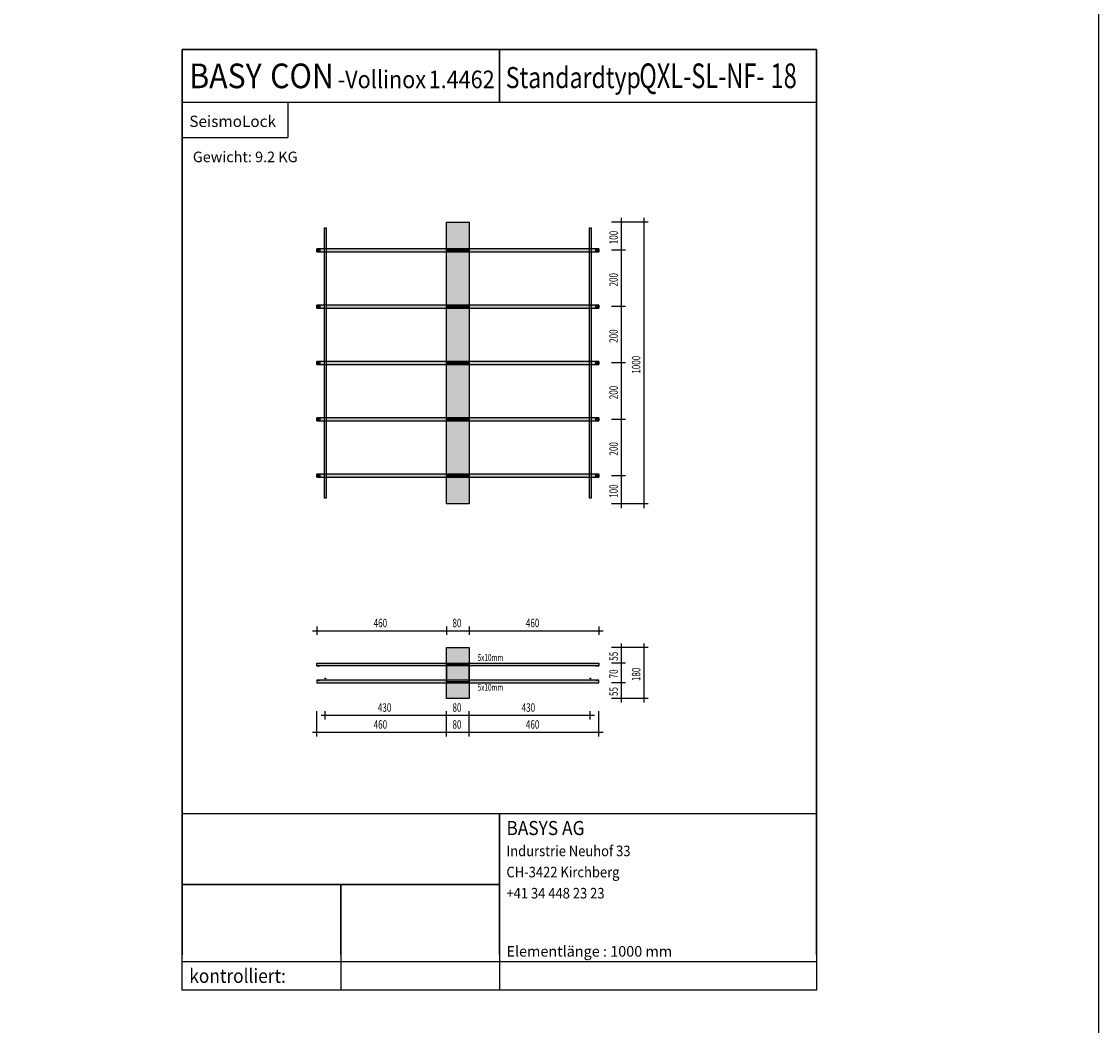
# Model space of a CAD drawing. Extents: x 1.9 to 16, y -5.8 to 1.1.
# Drawn here: x 10.1 to 10.4, y 0.1 to 0.3 of the extents above; entities that cross this region are included whole.
import ezdxf

# ---------------------------------------------------------------- set-up
doc = ezdxf.new("R2010")
doc.units = 0
doc.header["$LTSCALE"] = 0.001
doc.layers.get('0').update_dxf_attribs({"color": 1, "linetype": 'CONTINUOUS'})
doc.layers.add('LAYER_14', color=7, linetype='CONTINUOUS')
doc.layers.add('MST_1_1', color=7, linetype='CONTINUOUS')
doc.styles.add('ARIAL', font='txt')
doc.styles.add('CADWORK6', font='UNIVERS')
pattern_1 = [(45, (0, 0), (0.0007071, -0.0007071), [])]

# ---------------------------------------------------------------- blocks, each defined once
blk = doc.blocks.new('CDWK_D549')
at = {"color": 7}
for p, q in [((0.0023, 0.004), (-0.0017, 0.004)), ((0.0011, 0.0052), (0.0011, -0.0052)), ((0.0023, -0.004), (-0.0017, -0.004))]:
    blk.add_line(p, q, dxfattribs=at)
at = {"layer": 'LAYER_14', "color": 7, "style": 'CADWORK6', "width": 0.7}
blk.add_text('100', height=0.0024, rotation=90, dxfattribs=at).set_placement((0.0001, -0.00228))
blk = doc.blocks.new('CDWK_D550')
at = {"color": 7}
for p, q in [((0.0011, 0.0092), (0.0011, -0.0092)), ((0.0023, 0.008), (-0.0017, 0.008)), ((0.0023, -0.008), (-0.0017, -0.008))]:
    blk.add_line(p, q, dxfattribs=at)
at = {"layer": 'LAYER_14', "color": 7, "style": 'CADWORK6', "width": 0.7}
blk.add_text('200', height=0.0024, rotation=90, dxfattribs=at).set_placement((0.0001, -0.00228))
blk = doc.blocks.new('CDWK_D551')
at = {"color": 7}
for p, q in [((0.0011, 0.0092), (0.0011, -0.0092)), ((0.0023, 0.008), (-0.0017, 0.008)), ((0.0023, -0.008), (-0.0017, -0.008))]:
    blk.add_line(p, q, dxfattribs=at)
at = {"layer": 'LAYER_14', "color": 7, "style": 'CADWORK6', "width": 0.7}
blk.add_text('200', height=0.0024, rotation=90, dxfattribs=at).set_placement((0.0001, -0.00228))
blk = doc.blocks.new('CDWK_D552')
at = {"color": 7}
for p, q in [((0.0011, 0.0092), (0.0011, -0.0092)), ((0.0023, 0.008), (-0.0017, 0.008)), ((0.0023, -0.008), (-0.0017, -0.008))]:
    blk.add_line(p, q, dxfattribs=at)
at = {"layer": 'LAYER_14', "color": 7, "style": 'CADWORK6', "width": 0.7}
blk.add_text('200', height=0.0024, rotation=90, dxfattribs=at).set_placement((0.0001, -0.00228))
blk = doc.blocks.new('CDWK_D553')
at = {"color": 7}
for p, q in [((0.0011, 0.0092), (0.0011, -0.0092)), ((0.0023, 0.008), (-0.0017, 0.008)), ((0.0023, -0.008), (-0.0017, -0.008))]:
    blk.add_line(p, q, dxfattribs=at)
at = {"layer": 'LAYER_14', "color": 7, "style": 'CADWORK6', "width": 0.7}
blk.add_text('200', height=0.0024, rotation=90, dxfattribs=at).set_placement((0.0001, -0.00228))
blk = doc.blocks.new('CDWK_D554')
at = {"color": 7}
for p, q in [((0.0023, 0.004), (-0.0017, 0.004)), ((0.0011, 0.0052), (0.0011, -0.0052)), ((0.0023, -0.004), (-0.0017, -0.004))]:
    blk.add_line(p, q, dxfattribs=at)
at = {"layer": 'LAYER_14', "color": 7, "style": 'CADWORK6', "width": 0.7}
blk.add_text('100', height=0.0024, rotation=90, dxfattribs=at).set_placement((0.0001, -0.00228))
blk = doc.blocks.new('CDWK_D555')
at = {"color": 7}
for p, q in [((0.0052, 0.04), (-0.0052, 0.04)), ((0.004, 0.0412), (0.004, -0.0412)), ((0.0052, -0.04), (-0.0052, -0.04))]:
    blk.add_line(p, q, dxfattribs=at)
at = {"layer": 'LAYER_14', "color": 7, "style": 'CADWORK6', "width": 0.7}
blk.add_text('1000', height=0.0024, rotation=90, dxfattribs=at).set_placement((0.003, -0.00304))
blk = doc.blocks.new('CDWK_D556')
at = {"color": 7}
for p, q in [((0.0011, 0.0034), (0.0011, -0.0034)), ((0.0023, 0.0022), (-0.0017, 0.0022)), ((0.0023, -0.0022), (-0.0017, -0.0022))]:
    blk.add_line(p, q, dxfattribs=at)
at = {"layer": 'LAYER_14', "color": 7, "style": 'CADWORK6', "width": 0.7}
blk.add_text('55', height=0.0024, rotation=90, dxfattribs=at).set_placement((0.0001, -0.00152))
blk = doc.blocks.new('CDWK_D557')
at = {"color": 7}
for p, q in [((0.0011, 0.004), (0.0011, -0.004)), ((0.0023, 0.0028), (-0.0017, 0.0028)), ((0.0023, -0.0028), (-0.0017, -0.0028))]:
    blk.add_line(p, q, dxfattribs=at)
at = {"layer": 'LAYER_14', "color": 7, "style": 'CADWORK6', "width": 0.7}
blk.add_text('70', height=0.0024, rotation=90, dxfattribs=at).set_placement((0.0001, -0.00152))
blk = doc.blocks.new('CDWK_D558')
at = {"color": 7}
for p, q in [((0.0011, 0.0034), (0.0011, -0.0034)), ((0.0023, 0.0022), (-0.0017, 0.0022)), ((0.0023, -0.0022), (-0.0017, -0.0022))]:
    blk.add_line(p, q, dxfattribs=at)
at = {"layer": 'LAYER_14', "color": 7, "style": 'CADWORK6', "width": 0.7}
blk.add_text('55', height=0.0024, rotation=90, dxfattribs=at).set_placement((0.0001, -0.00152))
blk = doc.blocks.new('CDWK_D559')
at = {"color": 7}
for p, q in [((0.0052, 0.0072), (-0.0052, 0.0072)), ((0.004, 0.0084), (0.004, -0.0084)), ((0.0052, -0.0072), (-0.0052, -0.0072))]:
    blk.add_line(p, q, dxfattribs=at)
at = {"layer": 'LAYER_14', "color": 7, "style": 'CADWORK6', "width": 0.7}
blk.add_text('180', height=0.0024, rotation=90, dxfattribs=at).set_placement((0.003, -0.00228))
blk = doc.blocks.new('CDWK_D560')
at = {"color": 7}
for p, q in [((-0.0184, 0.0001), (-0.0184, -0.0023)), ((0.0184, 0.0001), (0.0184, -0.0023)), ((-0.0196, -0.0011), (0.0196, -0.0011))]:
    blk.add_line(p, q, dxfattribs=at)
at = {"layer": 'LAYER_14', "color": 7, "style": 'CADWORK6', "width": 0.7}
blk.add_text('460', height=0.0024, dxfattribs=at).set_placement((-0.00228, -0.0001))
blk = doc.blocks.new('CDWK_D561')
at = {"color": 7}
for p, q in [((-0.0032, 0.0001), (-0.0032, -0.0023)), ((0.0032, 0.0001), (0.0032, -0.0023)), ((-0.0044, -0.0011), (0.0044, -0.0011))]:
    blk.add_line(p, q, dxfattribs=at)
at = {"layer": 'LAYER_14', "color": 7, "style": 'CADWORK6', "width": 0.7}
blk.add_text('80', height=0.0024, dxfattribs=at).set_placement((-0.00152, -0.0001))
blk = doc.blocks.new('CDWK_D562')
at = {"color": 7}
for p, q in [((-0.0184, 0.0001), (-0.0184, -0.0023)), ((0.0184, 0.0001), (0.0184, -0.0023)), ((-0.0196, -0.0011), (0.0196, -0.0011))]:
    blk.add_line(p, q, dxfattribs=at)
at = {"layer": 'LAYER_14', "color": 7, "style": 'CADWORK6', "width": 0.7}
blk.add_text('460', height=0.0024, dxfattribs=at).set_placement((-0.00228, -0.0001))
blk = doc.blocks.new('CDWK_D563')
at = {"color": 7}
for p, q in [((-0.0172, -0.0023), (-0.0172, 0.0001)), ((0.0172, -0.0023), (0.0172, 0.0001)), ((-0.0184, -0.0011), (0.0184, -0.0011))]:
    blk.add_line(p, q, dxfattribs=at)
at = {"layer": 'LAYER_14', "color": 7, "style": 'CADWORK6', "width": 0.7}
blk.add_text('430', height=0.0024, dxfattribs=at).set_placement((-0.00228, -0.0001))
blk = doc.blocks.new('CDWK_D564')
at = {"color": 7}
for p, q in [((-0.0032, -0.0023), (-0.0032, 0.0001)), ((0.0032, -0.0023), (0.0032, 0.0001)), ((-0.0044, -0.0011), (0.0044, -0.0011))]:
    blk.add_line(p, q, dxfattribs=at)
at = {"layer": 'LAYER_14', "color": 7, "style": 'CADWORK6', "width": 0.7}
blk.add_text('80', height=0.0024, dxfattribs=at).set_placement((-0.00152, -0.0001))
blk = doc.blocks.new('CDWK_D565')
at = {"color": 7}
for p, q in [((-0.0172, -0.0023), (-0.0172, 0.0001)), ((0.0172, -0.0023), (0.0172, 0.0001)), ((-0.0184, -0.0011), (0.0184, -0.0011))]:
    blk.add_line(p, q, dxfattribs=at)
at = {"layer": 'LAYER_14', "color": 7, "style": 'CADWORK6', "width": 0.7}
blk.add_text('430', height=0.0024, dxfattribs=at).set_placement((-0.00228, -0.0001))
blk = doc.blocks.new('CDWK_D566')
at = {"color": 7}
for p, q in [((-0.0184, -0.0036), (-0.0184, 0.0036)), ((0.0184, -0.0036), (0.0184, 0.0036)), ((-0.0196, -0.0024), (0.0196, -0.0024))]:
    blk.add_line(p, q, dxfattribs=at)
at = {"layer": 'LAYER_14', "color": 7, "style": 'CADWORK6', "width": 0.7}
blk.add_text('460', height=0.0024, dxfattribs=at).set_placement((-0.00228, -0.0014))
blk = doc.blocks.new('CDWK_D567')
at = {"color": 7}
for p, q in [((-0.0032, -0.0036), (-0.0032, 0.0036)), ((0.0032, -0.0036), (0.0032, 0.0036)), ((-0.0044, -0.0024), (0.0044, -0.0024))]:
    blk.add_line(p, q, dxfattribs=at)
at = {"layer": 'LAYER_14', "color": 7, "style": 'CADWORK6', "width": 0.7}
blk.add_text('80', height=0.0024, dxfattribs=at).set_placement((-0.00152, -0.0014))
blk = doc.blocks.new('CDWK_D568')
at = {"color": 7}
for p, q in [((-0.0184, -0.0036), (-0.0184, 0.0036)), ((0.0184, -0.0036), (0.0184, 0.0036)), ((-0.0196, -0.0024), (0.0196, -0.0024))]:
    blk.add_line(p, q, dxfattribs=at)
at = {"layer": 'LAYER_14', "color": 7, "style": 'CADWORK6', "width": 0.7}
blk.add_text('460', height=0.0024, dxfattribs=at).set_placement((-0.00228, -0.0014))

msp = doc.modelspace()

# ---------------------------------------------------------------- hatches: boundary and pattern name
at = {"layer": 'LAYER_14'}
for color, points in [(40, [(10.22433, 0.29145), (10.23073, 0.29145), (10.23073, 0.21145), (10.22433, 0.21145)]), (4, [(10.18969, 0.28985), (10.19017, 0.28985), (10.19017, 0.21305), (10.18969, 0.21305)]), (4, [(10.26489, 0.28985), (10.26537, 0.28985), (10.26537, 0.21305), (10.26489, 0.21305)]), (4, [(10.18753, 0.28385), (10.18753, 0.28305), (10.26753, 0.28305), (10.26753, 0.28385)]), (4, [(10.18753, 0.28385), (10.18753, 0.28305), (10.26753, 0.28305), (10.26753, 0.28385)]), (4, [(10.18753, 0.28385), (10.18753, 0.28305), (10.26753, 0.28305), (10.26753, 0.28385)]), (4, [(10.18753, 0.28385), (10.18753, 0.28305), (10.26753, 0.28305), (10.26753, 0.28385)]), (3, [(10.22433, 0.28357), (10.23073, 0.28357), (10.23073, 0.28333), (10.22433, 0.28333)]), (4, [(10.18753, 0.26785), (10.18753, 0.26705), (10.26753, 0.26705), (10.26753, 0.26785)]), (4, [(10.18753, 0.26785), (10.18753, 0.26705), (10.26753, 0.26705), (10.26753, 0.26785)]), (3, [(10.22433, 0.26757), (10.23073, 0.26757), (10.23073, 0.26733), (10.22433, 0.26733)]), (4, [(10.18753, 0.25185), (10.18753, 0.25105), (10.26753, 0.25105), (10.26753, 0.25185)]), (4, [(10.18753, 0.25185), (10.18753, 0.25105), (10.26753, 0.25105), (10.26753, 0.25185)]), (3, [(10.22433, 0.25157), (10.23073, 0.25157), (10.23073, 0.25133), (10.22433, 0.25133)]), (4, [(10.18753, 0.23585), (10.18753, 0.23505), (10.26753, 0.23505), (10.26753, 0.23585)]), (4, [(10.18753, 0.23585), (10.18753, 0.23505), (10.26753, 0.23505), (10.26753, 0.23585)]), (3, [(10.22433, 0.23557), (10.23073, 0.23557), (10.23073, 0.23533), (10.22433, 0.23533)]), (4, [(10.18753, 0.21985), (10.18753, 0.21905), (10.26753, 0.21905), (10.26753, 0.21985)]), (4, [(10.18753, 0.21985), (10.18753, 0.21905), (10.26753, 0.21905), (10.26753, 0.21985)]), (4, [(10.22433, 0.21957), (10.23073, 0.21957), (10.23073, 0.21933), (10.22433, 0.21933)]), (40, [(10.22433, 0.17065), (10.23073, 0.17065), (10.23073, 0.15625), (10.22433, 0.15625)]), (4, [(10.18753, 0.16625), (10.26753, 0.16625), (10.26753, 0.16545), (10.18753, 0.16545)]), (4, [(10.23073, 0.16585), (10.22433, 0.16585), (10.22433, 0.16105), (10.23073, 0.16105)]), (4, [(10.18753, 0.16145), (10.18753, 0.16065), (10.26753, 0.16065), (10.26753, 0.16145)])]:
    msp.add_hatch(color=color, dxfattribs=at).paths.add_polyline_path(points)
h = msp.add_hatch(dxfattribs=at)
h.set_pattern_fill('ANSI31', color=4, scale=0.00031496, style=0, pattern_type=2)
h.set_pattern_definition(pattern_1)
h.paths.add_polyline_path([(10.18753, 0.28385), (10.18833, 0.28385), (10.18833, 0.28305), (10.18753, 0.28305)])
h = msp.add_hatch(dxfattribs=at)
h.set_pattern_fill('ANSI31', color=3, scale=0.00031496, style=0, pattern_type=2)
h.set_pattern_definition(pattern_1)
h.paths.add_polyline_path([(10.18753, 0.28305), (10.18833, 0.28305), (10.18833, 0.28385), (10.18753, 0.28385)])
h = msp.add_hatch(dxfattribs=at)
h.set_pattern_fill('ANSI31', color=3, scale=0.00031496, style=0, pattern_type=2)
h.set_pattern_definition(pattern_1)
h.paths.add_polyline_path([(10.26673, 0.28385), (10.26753, 0.28385), (10.26753, 0.28305), (10.26673, 0.28305)])
h = msp.add_hatch(dxfattribs=at)
h.set_pattern_fill('ANSI31', color=4, scale=0.00031496, style=0, pattern_type=2)
h.set_pattern_definition(pattern_1)
h.paths.add_polyline_path([(10.26673, 0.28385), (10.26753, 0.28385), (10.26753, 0.28305), (10.26673, 0.28305)])
h = msp.add_hatch(dxfattribs=at)
h.set_pattern_fill('ANSI31', color=4, scale=0.00031496, style=0, pattern_type=2)
h.set_pattern_definition(pattern_1)
h.paths.add_polyline_path([(10.18753, 0.26785), (10.18833, 0.26785), (10.18833, 0.26705), (10.18753, 0.26705)])
h = msp.add_hatch(dxfattribs=at)
h.set_pattern_fill('ANSI31', color=3, scale=0.00031496, style=0, pattern_type=2)
h.set_pattern_definition(pattern_1)
h.paths.add_polyline_path([(10.18753, 0.26705), (10.18833, 0.26705), (10.18833, 0.26785), (10.18753, 0.26785)])
h = msp.add_hatch(dxfattribs=at)
h.set_pattern_fill('ANSI31', color=3, scale=0.00031496, style=0, pattern_type=2)
h.set_pattern_definition(pattern_1)
h.paths.add_polyline_path([(10.26673, 0.26785), (10.26753, 0.26785), (10.26753, 0.26705), (10.26673, 0.26705)])
h = msp.add_hatch(dxfattribs=at)
h.set_pattern_fill('ANSI31', color=4, scale=0.00031496, style=0, pattern_type=2)
h.set_pattern_definition(pattern_1)
h.paths.add_polyline_path([(10.26673, 0.26785), (10.26753, 0.26785), (10.26753, 0.26705), (10.26673, 0.26705)])
h = msp.add_hatch(dxfattribs=at)
h.set_pattern_fill('ANSI31', color=4, scale=0.00031496, style=0, pattern_type=2)
h.set_pattern_definition(pattern_1)
h.paths.add_polyline_path([(10.18753, 0.25185), (10.18833, 0.25185), (10.18833, 0.25105), (10.18753, 0.25105)])
h = msp.add_hatch(dxfattribs=at)
h.set_pattern_fill('ANSI31', color=3, scale=0.00031496, style=0, pattern_type=2)
h.set_pattern_definition(pattern_1)
h.paths.add_polyline_path([(10.18753, 0.25105), (10.18833, 0.25105), (10.18833, 0.25185), (10.18753, 0.25185)])
h = msp.add_hatch(dxfattribs=at)
h.set_pattern_fill('ANSI31', color=3, scale=0.00031496, style=0, pattern_type=2)
h.set_pattern_definition(pattern_1)
h.paths.add_polyline_path([(10.26673, 0.25185), (10.26753, 0.25185), (10.26753, 0.25105), (10.26673, 0.25105)])
h = msp.add_hatch(dxfattribs=at)
h.set_pattern_fill('ANSI31', color=4, scale=0.00031496, style=0, pattern_type=2)
h.set_pattern_definition(pattern_1)
h.paths.add_polyline_path([(10.26673, 0.25185), (10.26753, 0.25185), (10.26753, 0.25105), (10.26673, 0.25105)])
h = msp.add_hatch(dxfattribs=at)
h.set_pattern_fill('ANSI31', color=4, scale=0.00031496, style=0, pattern_type=2)
h.set_pattern_definition(pattern_1)
h.paths.add_polyline_path([(10.18753, 0.23585), (10.18833, 0.23585), (10.18833, 0.23505), (10.18753, 0.23505)])
h = msp.add_hatch(dxfattribs=at)
h.set_pattern_fill('ANSI31', color=3, scale=0.00031496, style=0, pattern_type=2)
h.set_pattern_definition(pattern_1)
h.paths.add_polyline_path([(10.18753, 0.23505), (10.18833, 0.23505), (10.18833, 0.23585), (10.18753, 0.23585)])
h = msp.add_hatch(dxfattribs=at)
h.set_pattern_fill('ANSI31', color=4, scale=0.00031496, style=0, pattern_type=2)
h.set_pattern_definition(pattern_1)
h.paths.add_polyline_path([(10.26673, 0.23585), (10.26753, 0.23585), (10.26753, 0.23505), (10.26673, 0.23505)])
h = msp.add_hatch(dxfattribs=at)
h.set_pattern_fill('ANSI31', color=4, scale=0.00031496, style=0, pattern_type=2)
h.set_pattern_definition(pattern_1)
h.paths.add_polyline_path([(10.26673, 0.23585), (10.26753, 0.23585), (10.26753, 0.23505), (10.26673, 0.23505)])
h = msp.add_hatch(dxfattribs=at)
h.set_pattern_fill('ANSI31', color=4, scale=0.00031496, style=0, pattern_type=2)
h.set_pattern_definition(pattern_1)
h.paths.add_polyline_path([(10.18753, 0.21985), (10.18833, 0.21985), (10.18833, 0.21905), (10.18753, 0.21905)])
h = msp.add_hatch(dxfattribs=at)
h.set_pattern_fill('ANSI31', color=4, scale=0.00031496, style=0, pattern_type=2)
h.set_pattern_definition(pattern_1)
h.paths.add_polyline_path([(10.18753, 0.21905), (10.18833, 0.21905), (10.18833, 0.21985), (10.18753, 0.21985)])
h = msp.add_hatch(dxfattribs=at)
h.set_pattern_fill('ANSI31', color=4, scale=0.00031496, style=0, pattern_type=2)
h.set_pattern_definition(pattern_1)
h.paths.add_polyline_path([(10.26673, 0.21985), (10.26753, 0.21985), (10.26753, 0.21905), (10.26673, 0.21905)])
h = msp.add_hatch(dxfattribs=at)
h.set_pattern_fill('ANSI31', color=4, scale=0.00031496, style=0, pattern_type=2)
h.set_pattern_definition(pattern_1)
h.paths.add_polyline_path([(10.26673, 0.21985), (10.26753, 0.21985), (10.26753, 0.21905), (10.26673, 0.21905)])

# ---------------------------------------------------------------- linework, layer by layer
at = {"layer": 'LAYER_14', "color": 4, "linetype": 'CONTINUOUS'}
for p, q in [((10.14933, 0.32545), (10.32933, 0.32545)), ((10.17933, 0.32545), (10.17933, 0.31545)), ((10.14933, 0.31545), (10.17933, 0.31545)), ((10.26713, 0.23585, -0.01), (10.26713, 0.23505, -0.01)), ((10.26713, 0.21985, -0.01), (10.26713, 0.21905, -0.01))]:
    msp.add_line(p, q, dxfattribs=at)
at = {"layer": 'LAYER_14', "color": 3, "linetype": 'CONTINUOUS'}
for p, q in [((10.26713, 0.28385, -0.01), (10.26713, 0.28305, -0.01)), ((10.26713, 0.26785, -0.01), (10.26713, 0.26705, -0.01)), ((10.26713, 0.25185, -0.01), (10.26713, 0.25105, -0.01))]:
    msp.add_line(p, q, dxfattribs=at)
at = {"layer": 'LAYER_14', "color": 4, "linetype": 'CONTINUOUS'}
for points in [[(10.14933, 0.34045), (10.32933, 0.34045), (10.32933, 0.07345), (10.14933, 0.07345), (10.14933, 0.34045)], [(10.18753, 0.16625), (10.26753, 0.16625), (10.26753, 0.16545), (10.18753, 0.16545), (10.18753, 0.16625)], [(10.18753, 0.16545), (10.18833, 0.16545), (10.18833, 0.16545), (10.18753, 0.16545), (10.18753, 0.16545)], [(10.23073, 0.16585), (10.22433, 0.16585), (10.22433, 0.16105), (10.23073, 0.16105), (10.23073, 0.16585)], [(10.26673, 0.16545), (10.26753, 0.16545), (10.26753, 0.16545), (10.26673, 0.16545), (10.26673, 0.16545)], [(10.18753, 0.16145), (10.18753, 0.16065), (10.26753, 0.16065), (10.26753, 0.16145), (10.18753, 0.16145)], [(10.18753, 0.16145), (10.18753, 0.16145), (10.18833, 0.16145), (10.18833, 0.16145), (10.18753, 0.16145)], [(10.26673, 0.16145), (10.26673, 0.16145), (10.26753, 0.16145), (10.26753, 0.16145), (10.26673, 0.16145)]]:
    msp.add_lwpolyline(points, dxfattribs=at)
at = {"layer": 'LAYER_14', "color": 40, "linetype": 'CONTINUOUS'}
for points in [[(10.22433, 0.29145), (10.23073, 0.29145), (10.23073, 0.21145), (10.22433, 0.21145), (10.22433, 0.29145)], [(10.22433, 0.17065), (10.23073, 0.17065), (10.23073, 0.15625), (10.22433, 0.15625), (10.22433, 0.17065)]]:
    msp.add_lwpolyline(points, dxfattribs=at)
at = {"layer": 'LAYER_14', "color": 7, "linetype": 'CONTINUOUS'}
for points in [[(10.22433, 0.29145), (10.23073, 0.29145), (10.23073, 0.21145), (10.22433, 0.21145), (10.22433, 0.29145)], [(10.22433, 0.17065), (10.23073, 0.17065), (10.23073, 0.15625), (10.22433, 0.15625), (10.22433, 0.17065)]]:
    msp.add_lwpolyline(points, dxfattribs=at)
at = {"layer": 'LAYER_14', "color": 4, "linetype": 'CONTINUOUS'}
for points, elevation in [([(10.18793, 0.28385), (10.18793, 0.28305, -1), (10.18793, 0.28385)], -0.0044), ([(10.26713, 0.28385, -1), (10.26713, 0.28305, -1), (10.26713, 0.28385)], -0.0044), ([(10.18793, 0.26785), (10.18793, 0.26705, -1), (10.18793, 0.26785)], -0.0044), ([(10.26713, 0.26785, -1), (10.26713, 0.26705, -1), (10.26713, 0.26785)], -0.0044), ([(10.18793, 0.25185), (10.18793, 0.25105, -1), (10.18793, 0.25185)], -0.0044), ([(10.26713, 0.25185, -1), (10.26713, 0.25105, -1), (10.26713, 0.25185)], -0.0044), ([(10.18793, 0.23585), (10.18793, 0.23505, -1), (10.18793, 0.23585)], -0.0044), ([(10.26713, 0.23585, -1), (10.26713, 0.23505, -1), (10.26713, 0.23585)], -0.0044), ([(10.18793, 0.21985), (10.18793, 0.21905, -1), (10.18793, 0.21985)], -0.0044), ([(10.18793, 0.21985), (10.18793, 0.21905, -1), (10.18793, 0.21985)], -0.01), ([(10.26713, 0.21985, -1), (10.26713, 0.21905, -1), (10.26713, 0.21985)], -0.0044)]:
    msp.add_lwpolyline(points, format="xyb", dxfattribs=dict(at, elevation=elevation))
at = {"layer": 'LAYER_14', "color": 3, "linetype": 'CONTINUOUS', "elevation": -0.01}
for points in [[(10.18793, 0.28385), (10.18793, 0.28305, -1), (10.18793, 0.28385)], [(10.18793, 0.26785), (10.18793, 0.26705, -1), (10.18793, 0.26785)], [(10.18793, 0.25185), (10.18793, 0.25105, -1), (10.18793, 0.25185)], [(10.18793, 0.23585), (10.18793, 0.23505, -1), (10.18793, 0.23585)]]:
    msp.add_lwpolyline(points, format="xyb", dxfattribs=at)
at = {"layer": 'LAYER_14', "color": 4, "linetype": 'CONTINUOUS'}
for points in [[(10.18969, 0.16169, 1), (10.19017, 0.16169, 1), (10.18969, 0.16169)], [(10.26489, 0.16169, 1), (10.26537, 0.16169, 1), (10.26489, 0.16169)]]:
    msp.add_lwpolyline(points, format="xyb", dxfattribs=at)
for points in [[(10.18969, 0.28985, -0.00896), (10.19017, 0.28985, -0.00896), (10.19017, 0.21305, -0.00896), (10.18969, 0.21305, -0.00896)], [(10.26489, 0.28985, -0.00896), (10.26537, 0.28985, -0.00896), (10.26537, 0.21305, -0.00896), (10.26489, 0.21305, -0.00896)], [(10.18753, 0.28385, -0.0096), (10.18753, 0.28305, -0.0096), (10.26753, 0.28305, -0.0096), (10.26753, 0.28385, -0.0096)], [(10.18753, 0.28385, -0.0048), (10.18753, 0.28305, -0.0048), (10.26753, 0.28305, -0.0048), (10.26753, 0.28385, -0.0048)], [(10.18753, 0.28385, -0.0096), (10.18753, 0.28305, -0.0096), (10.26753, 0.28305, -0.0096), (10.26753, 0.28385, -0.0096)], [(10.18753, 0.28385, -0.0048), (10.18753, 0.28305, -0.0048), (10.26753, 0.28305, -0.0048), (10.26753, 0.28385, -0.0048)], [(10.18753, 0.28385, -0.0048), (10.18833, 0.28385, -0.0048), (10.18833, 0.28305, -0.0048), (10.18753, 0.28305, -0.0048)], [(10.26673, 0.28385, -0.0048), (10.26753, 0.28385, -0.0048), (10.26753, 0.28305, -0.0048), (10.26673, 0.28305, -0.0048)], [(10.18753, 0.26785, -0.0096), (10.18753, 0.26705, -0.0096), (10.26753, 0.26705, -0.0096), (10.26753, 0.26785, -0.0096)], [(10.18753, 0.26785, -0.0048), (10.18753, 0.26705, -0.0048), (10.26753, 0.26705, -0.0048), (10.26753, 0.26785, -0.0048)], [(10.18753, 0.26785, -0.0048), (10.18833, 0.26785, -0.0048), (10.18833, 0.26705, -0.0048), (10.18753, 0.26705, -0.0048)], [(10.26673, 0.26785, -0.0048), (10.26753, 0.26785, -0.0048), (10.26753, 0.26705, -0.0048), (10.26673, 0.26705, -0.0048)], [(10.18753, 0.25185, -0.0096), (10.18753, 0.25105, -0.0096), (10.26753, 0.25105, -0.0096), (10.26753, 0.25185, -0.0096)], [(10.18753, 0.25185, -0.0048), (10.18753, 0.25105, -0.0048), (10.26753, 0.25105, -0.0048), (10.26753, 0.25185, -0.0048)], [(10.18753, 0.25185, -0.0048), (10.18833, 0.25185, -0.0048), (10.18833, 0.25105, -0.0048), (10.18753, 0.25105, -0.0048)], [(10.26673, 0.25185, -0.0048), (10.26753, 0.25185, -0.0048), (10.26753, 0.25105, -0.0048), (10.26673, 0.25105, -0.0048)], [(10.18753, 0.23585, -0.0096), (10.18753, 0.23505, -0.0096), (10.26753, 0.23505, -0.0096), (10.26753, 0.23585, -0.0096)], [(10.18753, 0.23585, -0.0048), (10.18753, 0.23505, -0.0048), (10.26753, 0.23505, -0.0048), (10.26753, 0.23585, -0.0048)], [(10.18753, 0.23585, -0.0048), (10.18833, 0.23585, -0.0048), (10.18833, 0.23505, -0.0048), (10.18753, 0.23505, -0.0048)], [(10.26673, 0.23585, -0.0096), (10.26753, 0.23585, -0.0096), (10.26753, 0.23505, -0.0096), (10.26673, 0.23505, -0.0096)], [(10.26673, 0.23585, -0.0048), (10.26753, 0.23585, -0.0048), (10.26753, 0.23505, -0.0048), (10.26673, 0.23505, -0.0048)], [(10.18753, 0.21985, -0.0096), (10.18753, 0.21905, -0.0096), (10.26753, 0.21905, -0.0096), (10.26753, 0.21985, -0.0096)], [(10.18753, 0.21985, -0.0048), (10.18753, 0.21905, -0.0048), (10.26753, 0.21905, -0.0048), (10.26753, 0.21985, -0.0048)], [(10.18753, 0.21985, -0.0048), (10.18833, 0.21985, -0.0048), (10.18833, 0.21905, -0.0048), (10.18753, 0.21905, -0.0048)], [(10.18753, 0.21905, -0.0096), (10.18833, 0.21905, -0.0096), (10.18833, 0.21985, -0.0096), (10.18753, 0.21985, -0.0096)], [(10.22433, 0.21957, -0.0048), (10.23073, 0.21957, -0.0048), (10.23073, 0.21933, -0.0048), (10.22433, 0.21933, -0.0048)], [(10.26673, 0.21985, -0.0096), (10.26753, 0.21985, -0.0096), (10.26753, 0.21905, -0.0096), (10.26673, 0.21905, -0.0096)], [(10.26673, 0.21985, -0.0048), (10.26753, 0.21985, -0.0048), (10.26753, 0.21905, -0.0048), (10.26673, 0.21905, -0.0048)]]:
    msp.add_3dface(points, dxfattribs=at)
at = {"layer": 'LAYER_14', "color": 3, "linetype": 'CONTINUOUS'}
for points in [[(10.18753, 0.28305, -0.0096), (10.18833, 0.28305, -0.0096), (10.18833, 0.28385, -0.0096), (10.18753, 0.28385, -0.0096)], [(10.22433, 0.28357, -0.0048), (10.23073, 0.28357, -0.0048), (10.23073, 0.28333, -0.0048), (10.22433, 0.28333, -0.0048)], [(10.26673, 0.28385, -0.0096), (10.26753, 0.28385, -0.0096), (10.26753, 0.28305, -0.0096), (10.26673, 0.28305, -0.0096)], [(10.18753, 0.26705, -0.0096), (10.18833, 0.26705, -0.0096), (10.18833, 0.26785, -0.0096), (10.18753, 0.26785, -0.0096)], [(10.22433, 0.26757, -0.0048), (10.23073, 0.26757, -0.0048), (10.23073, 0.26733, -0.0048), (10.22433, 0.26733, -0.0048)], [(10.26673, 0.26785, -0.0096), (10.26753, 0.26785, -0.0096), (10.26753, 0.26705, -0.0096), (10.26673, 0.26705, -0.0096)], [(10.18753, 0.25105, -0.0096), (10.18833, 0.25105, -0.0096), (10.18833, 0.25185, -0.0096), (10.18753, 0.25185, -0.0096)], [(10.22433, 0.25157, -0.0048), (10.23073, 0.25157, -0.0048), (10.23073, 0.25133, -0.0048), (10.22433, 0.25133, -0.0048)], [(10.26673, 0.25185, -0.0096), (10.26753, 0.25185, -0.0096), (10.26753, 0.25105, -0.0096), (10.26673, 0.25105, -0.0096)], [(10.18753, 0.23505, -0.0096), (10.18833, 0.23505, -0.0096), (10.18833, 0.23585, -0.0096), (10.18753, 0.23585, -0.0096)], [(10.22433, 0.23557, -0.0048), (10.23073, 0.23557, -0.0048), (10.23073, 0.23533, -0.0048), (10.22433, 0.23533, -0.0048)]]:
    msp.add_3dface(points, dxfattribs=at)
at = {"layer": 'MST_1_1', "color": 7, "linetype": 'CONTINUOUS'}
for p, q in [((10.32933, 0.08345), (10.32933, 0.34045)), ((10.14933, 0.32545), (10.14933, 0.12345)), ((10.32933, 0.12345), (10.32933, 0.32545)), ((10.32933, 0.32545), (10.32933, 0.12345)), ((10.23933, 0.12345), (10.23933, 0.08345)), ((10.32933, 0.12345), (10.23933, 0.12345)), ((10.32933, 0.08345), (10.32933, 0.12345)), ((10.14933, 0.10345), (10.14933, 0.08345)), ((10.19433, 0.10345), (10.14933, 0.10345)), ((10.19433, 0.08345), (10.19433, 0.10345)), ((10.19433, 0.10345), (10.19433, 0.08345)), ((10.23933, 0.10345), (10.19433, 0.10345)), ((10.23933, 0.08345), (10.23933, 0.10345)), ((10.19433, 0.08345), (10.19433, 0.08145)), ((10.23933, 0.08345), (10.23933, 0.08145)), ((10.32933, 0.08145), (10.14933, 0.08145)), ((10.19433, 0.08145), (10.19433, 0.07345)), ((10.23933, 0.08145), (10.23933, 0.07345))]:
    msp.add_line(p, q, dxfattribs=at)
at = {"layer": 'MST_1_1', "color": 2, "linetype": 'CONTINUOUS'}
msp.add_lwpolyline([(10.06933, 0.3563), (10.40933, 0.3563), (10.40933, 0.0576), (10.06933, 0.0576), (10.06933, 0.3563)], dxfattribs=at)
at = {"layer": 'MST_1_1', "color": 7, "linetype": 'CONTINUOUS'}
for points in [[(10.14933, 0.32545), (10.23933, 0.32545), (10.23933, 0.34045), (10.14933, 0.34045), (10.14933, 0.32545)], [(10.23933, 0.32545), (10.32933, 0.32545), (10.32933, 0.34045), (10.23933, 0.34045), (10.23933, 0.32545)], [(10.14933, 0.10345), (10.23933, 0.10345), (10.23933, 0.12345), (10.14933, 0.12345), (10.14933, 0.10345)], [(10.32933, 0.08345), (10.32933, 0.07345), (10.14933, 0.07345), (10.14933, 0.08345)]]:
    msp.add_lwpolyline(points, dxfattribs=at)

# ---------------------------------------------------------------- block references
at = {"layer": 'LAYER_14', "color": 0, "linetype": 'CONTINUOUS'}
for name, p in [('CDWK_D549', (10.27283, 0.28745)), ('CDWK_D555', (10.27633, 0.25145)), ('CDWK_D550', (10.27283, 0.27545)), ('CDWK_D551', (10.27283, 0.25945)), ('CDWK_D552', (10.27283, 0.24345)), ('CDWK_D553', (10.27283, 0.22745)), ('CDWK_D554', (10.27283, 0.21545)), ('CDWK_D560', (10.20593, 0.17655)), ('CDWK_D561', (10.22753, 0.17655)), ('CDWK_D562', (10.24913, 0.17655)), ('CDWK_D556', (10.27283, 0.16845)), ('CDWK_D559', (10.27633, 0.16345)), ('CDWK_D557', (10.27283, 0.16345)), ('CDWK_D558', (10.27283, 0.15845)), ('CDWK_D563', (10.20713, 0.15255)), ('CDWK_D564', (10.22753, 0.15255)), ('CDWK_D565', (10.24793, 0.15255)), ('CDWK_D566', (10.20593, 0.14905)), ('CDWK_D567', (10.22753, 0.14905)), ('CDWK_D568', (10.24913, 0.14905))]:
    msp.add_blockref(name, p, dxfattribs=at)

# ---------------------------------------------------------------- texts
at = {"layer": 'LAYER_14', "color": 7, "style": 'CADWORK6'}
for s, height, p in [('SeismoLock', 0.0032, (10.15133, 0.31845)), ('Gewicht: 9.2 KG', 0.003, (10.15233, 0.30845)), ('Elementlänge : 1000 mm', 0.003, (10.24133, 0.08295))]:
    msp.add_text(s, height=height, dxfattribs=at).set_placement(p)
at = {"layer": 'LAYER_14', "color": 7, "style": 'CADWORK6', "width": 0.7}
for p in [(10.23313, 0.16689), (10.23313, 0.15841)]:
    msp.add_text('5x10mm', height=0.00192, dxfattribs=at).set_placement(p)
at = {"layer": 'MST_1_1', "color": 7, "style": 'ARIAL'}
for s, height, width, p in [('BASY', 0.007, 0.9, (10.15133, 0.32945)), ('QXL-SL-NF-', 0.007, 0.7, (10.27904, 0.32947)), ('18', 0.007, 0.7, (10.31629, 0.32947)), ('-Vollinox', 0.005, 0.9, (10.19344, 0.32945)), ('1.4462', 0.005, 0.9, (10.21924, 0.32945)), ('Standardtyp', 0.006, 0.8, (10.24113, 0.32947)), ('BASYS AG', 0.004, 0.9, (10.24133, 0.11745)), ('Indurstrie Neuhof 33', 0.003, 0.9, (10.24133, 0.11145)), ('CH-3422 Kirchberg', 0.003, 0.9, (10.24133, 0.10545)), ('+41 34 448 23 23', 0.003, 0.9, (10.24133, 0.09945)), ('kontrolliert:', 0.004, 0.9, (10.15133, 0.07549))]:
    msp.add_text(s, height=height, dxfattribs=dict(at, width=width)).set_placement(p)
at = {"layer": 'MST_1_1', "color": 9, "style": 'ARIAL', "width": 0.9}
msp.add_text('CON', height=0.007, dxfattribs=at).set_placement((10.17428, 0.32945))

doc.saveas('drawing.dxf')
